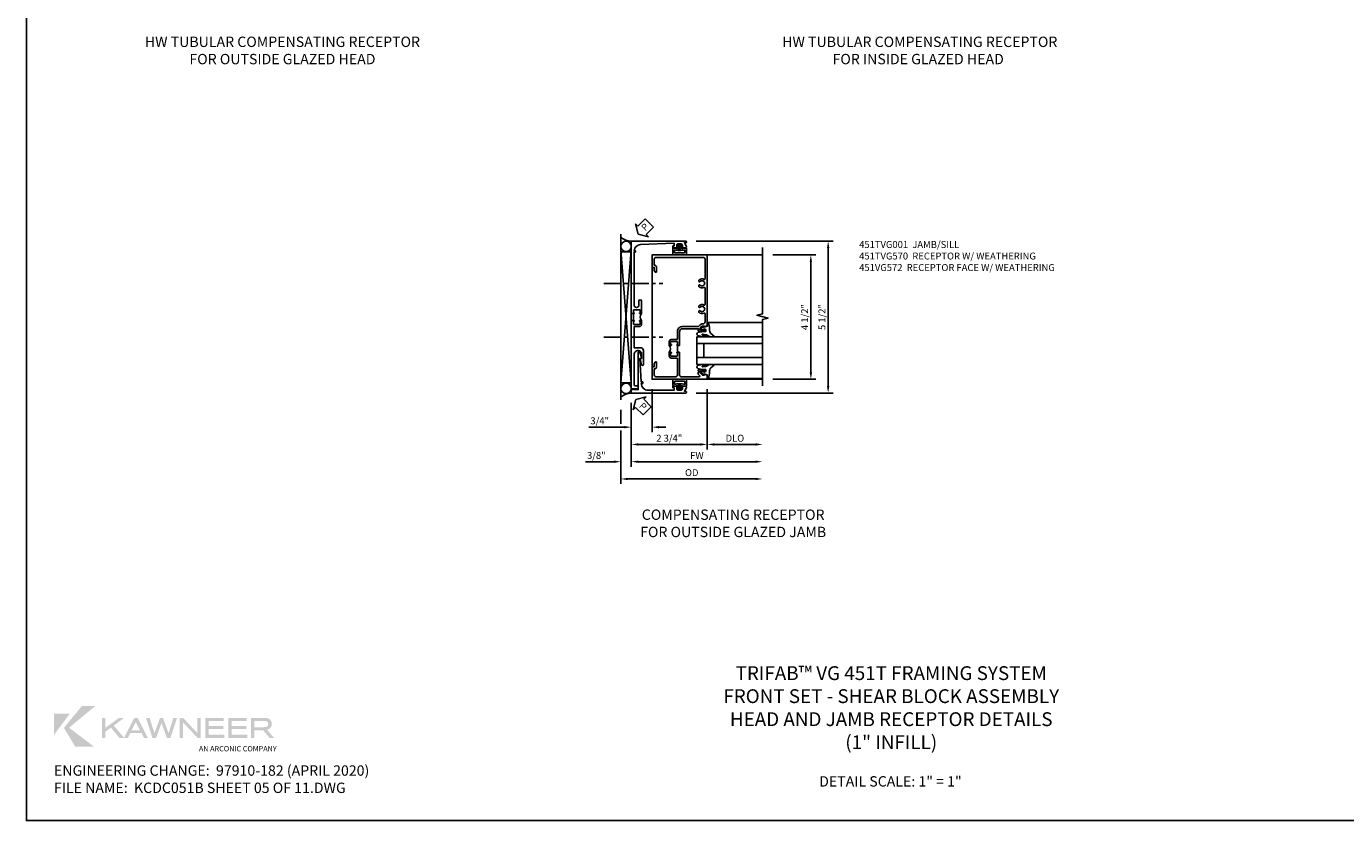
# Model space of a CAD drawing. Extents: x 0 to 95.5, y 0 to 59.2.
# Drawn here: x 0 to 47.7, y 0 to 28.7 of the extents above; entities that cross this region are included whole.
import ezdxf

# ---------------------------------------------------------------- set-up
doc = ezdxf.new("R2010")
doc.units = 0
doc.header["$LTSCALE"] = 0.5
doc.header["$MEASUREMENT"] = 0
doc.linetypes.add('CENTER', pattern=[2, 1.25, -0.25, 0.25, -0.25])
doc.layers.get('0').update_dxf_attribs({"color": 4, "linetype": 'CONTINUOUS'})
for name, color, linetype in [('CENTER', 1, 'CENTER'), ('DIME', 2, 'CONTINUOUS'), ('FORMAT', 7, 'CONTINUOUS'), ('Kawneer Logo-English', 7, 'CONTINUOUS'), ('TEXT', 3, 'CONTINUOUS')]:
    doc.layers.add(name, color=color, linetype=linetype)
doc.styles.get("Standard").update_dxf_attribs({"font": 'arial.ttf'})
doc.dimstyles.new('EXT_ON-OFF', dxfattribs={"dimscale": 2, "dimtxt": 0.125, "dimasz": 0.125, "dimexe": 0.09, "dimexo": 0.1875, "dimgap": 0.05, "dimtad": 3, "dimdec": 5, "dimzin": 3, "dimdsep": 46, "dimlunit": 5, "dimtxsty": 'STANDARD', "dimcen": 0, "dimse2": 1, "dimazin": 0, "dimtfac": 1, "dimtdec": 5, "dimtofl": 0, "dimtmove": 0, "dimatfit": 0, "dimfxl": 1, "dimfrac": 2, "dimtolj": 1, "dimtzin": 3, "dimarcsym": 0})
doc.dimstyles.new('EXT_ON-ON', dxfattribs={"dimscale": 2, "dimtxt": 0.125, "dimasz": 0.125, "dimexe": 0.09, "dimexo": 0.1875, "dimgap": 0.05, "dimtad": 3, "dimdec": 5, "dimzin": 3, "dimdsep": 46, "dimlunit": 5, "dimtxsty": 'STANDARD', "dimcen": 0, "dimazin": 0, "dimtfac": 1, "dimtdec": 5, "dimtofl": 0, "dimtmove": 0, "dimatfit": 0, "dimfxl": 1, "dimfrac": 2, "dimtolj": 1, "dimtzin": 3, "dimarcsym": 0})

# ---------------------------------------------------------------- blocks, each defined once
blk = doc.blocks.new('Kawneer Logo English')
at = {"layer": 'Kawneer Logo-English'}
for points in [[(0.2706, 0.0336), (0.2688, 0.035), (0.2633, 0.0391), (0.255, 0.0454), (0.2442, 0.0536), (0.2314, 0.0633), (0.2173, 0.0741), (0.202, 0.0857), (0.1863, 0.0976), (0.1706, 0.1096), (0.1553, 0.1211), (0.1411, 0.132), (0.1285, 0.1417), (0.1176, 0.15), (0.1094, 0.1563), (0.1041, 0.1604), (0.1023, 0.1619), (0.1044, 0.1637), (0.1101, 0.1683), (0.1189, 0.1757), (0.1304, 0.1851), (0.1439, 0.1963), (0.159, 0.2087), (0.1751, 0.2221), (0.1917, 0.2359), (0.2083, 0.2496), (0.2244, 0.2628), (0.2395, 0.2753), (0.253, 0.2864), (0.2644, 0.2959), (0.2731, 0.3031), (0.2788, 0.3078), (0.2808, 0.3095), (0.2799, 0.3095), (0.277, 0.3096), (0.2725, 0.3096), (0.2666, 0.3096), (0.2597, 0.3096), (0.252, 0.3096), (0.2438, 0.3096), (0.2352, 0.3096), (0.2267, 0.3096), (0.2184, 0.3095), (0.2106, 0.3095), (0.2037, 0.3095), (0.1979, 0.3095), (0.1933, 0.3095), (0.1904, 0.3095), (0.1894, 0.3095), (0.188, 0.3078), (0.1841, 0.303), (0.1781, 0.2958), (0.1702, 0.2862), (0.161, 0.2751), (0.1507, 0.2625), (0.1396, 0.2491), (0.1283, 0.2352), (0.1169, 0.2214), (0.1059, 0.208), (0.0955, 0.1955), (0.0863, 0.1843), (0.0785, 0.1748), (0.0724, 0.1675), (0.0686, 0.1627), (0.0672, 0.1612), (0.068, 0.1597), (0.0704, 0.1556), (0.0743, 0.1493), (0.0791, 0.1412), (0.0849, 0.1315), (0.0913, 0.1208), (0.0982, 0.1092), (0.1053, 0.0973), (0.1124, 0.0855), (0.1193, 0.0739), (0.1257, 0.0632), (0.1315, 0.0535), (0.1364, 0.0454), (0.1402, 0.0391), (0.1426, 0.035), (0.1435, 0.0336)], [(0.0002, 0.2564), (0, 0.1137), (0.0012, 0.1153), (0.0046, 0.1197), (0.0099, 0.1268), (0.0167, 0.136), (0.0248, 0.1468), (0.0339, 0.1588), (0.0435, 0.1717), (0.0535, 0.185), (0.0634, 0.1984), (0.073, 0.2112), (0.0821, 0.2234), (0.0902, 0.2342), (0.097, 0.2433), (0.1022, 0.2503), (0.1057, 0.2549), (0.1069, 0.2565)], [(0.8092, 0.2278), (0.7789, 0.1309), (0.7782, 0.1288), (0.7776, 0.127), (0.7771, 0.1253), (0.7767, 0.1238), (0.7764, 0.1249), (0.7761, 0.126), (0.7759, 0.1268), (0.7758, 0.1272), (0.7756, 0.128), (0.7751, 0.1292), (0.774, 0.1323), (0.7721, 0.1373), (0.7698, 0.1436), (0.7671, 0.1512), (0.764, 0.1596), (0.7606, 0.1686), (0.7573, 0.1779), (0.7539, 0.1872), (0.7506, 0.1962), (0.7475, 0.2046), (0.7448, 0.2122), (0.7424, 0.2185), (0.7406, 0.2235), (0.7395, 0.2266), (0.7391, 0.2278), (0.7191, 0.2278), (0.6843, 0.1336), (0.6832, 0.1306), (0.6824, 0.1282), (0.6817, 0.1261), (0.6812, 0.1241), (0.6809, 0.1251), (0.6805, 0.1262), (0.6802, 0.1273), (0.6799, 0.1287), (0.6795, 0.1298), (0.6785, 0.1329), (0.677, 0.1378), (0.675, 0.1442), (0.6726, 0.1516), (0.67, 0.16), (0.6672, 0.169), (0.6643, 0.1782), (0.6614, 0.1875), (0.6586, 0.1964), (0.656, 0.2047), (0.6536, 0.2123), (0.6516, 0.2186), (0.6501, 0.2235), (0.6491, 0.2266), (0.6488, 0.2278), (0.6238, 0.2278), (0.6676, 0.0927), (0.6923, 0.0927), (0.726, 0.1855), (0.727, 0.1883), (0.7278, 0.1906), (0.7285, 0.1928), (0.729, 0.1947), (0.7299, 0.1922), (0.7307, 0.1894), (0.7318, 0.1863), (0.7331, 0.1827), (0.7655, 0.0927), (0.7896, 0.0927), (0.8341, 0.2278), (0.8306, 0.2278)], [(0.9726, 0.2278), (0.9726, 0.1355), (0.973, 0.1265), (0.973, 0.1255), (0.9731, 0.1238), (0.9717, 0.1254), (0.9711, 0.1263), (0.9642, 0.1339), (0.8756, 0.2278), (0.853, 0.2278), (0.853, 0.0927), (0.8757, 0.0927), (0.8757, 0.1928), (0.8757, 0.1931), (0.8756, 0.194), (0.8755, 0.1953), (0.8754, 0.1968), (0.8756, 0.1965), (0.8757, 0.1963), (0.8765, 0.1955), (0.8782, 0.1936), (0.8798, 0.1918), (0.8805, 0.1909), (0.8816, 0.1898), (0.8845, 0.1867), (0.8892, 0.1819), (0.8952, 0.1756), (0.9021, 0.1681), (0.91, 0.1598), (0.9184, 0.151), (0.9272, 0.1418), (0.9358, 0.1326), (0.9442, 0.1237), (0.9521, 0.1154), (0.9591, 0.108), (0.965, 0.1017), (0.9696, 0.0969), (0.9726, 0.0938), (0.9736, 0.0927), (0.9952, 0.0927), (0.9952, 0.2278), (0.9927, 0.2278)], [(1.0494, 0.1526), (1.0512, 0.1526), (1.0549, 0.1526), (1.0602, 0.1526), (1.0668, 0.1526), (1.0744, 0.1526), (1.0827, 0.1526), (1.0915, 0.1526), (1.1006, 0.1526), (1.1095, 0.1526), (1.1182, 0.1526), (1.1262, 0.1526), (1.1334, 0.1526), (1.1396, 0.1526), (1.1442, 0.1526), (1.1472, 0.1526), (1.1482, 0.1526), (1.1482, 0.173), (1.1472, 0.173), (1.1442, 0.173), (1.1396, 0.173), (1.1335, 0.173), (1.1262, 0.173), (1.1182, 0.173), (1.1095, 0.173), (1.1006, 0.173), (1.0915, 0.173), (1.0827, 0.173), (1.0744, 0.173), (1.0668, 0.173), (1.0602, 0.173), (1.0549, 0.173), (1.0512, 0.173), (1.0494, 0.173), (1.0494, 0.1754), (1.0494, 0.1794), (1.0494, 0.1844), (1.0494, 0.1899), (1.0494, 0.1953), (1.0494, 0.2003), (1.0494, 0.2043), (1.0494, 0.2067), (1.0512, 0.2067), (1.055, 0.2067), (1.0605, 0.2067), (1.0672, 0.2067), (1.075, 0.2067), (1.0835, 0.2067), (1.0925, 0.2067), (1.1019, 0.2067), (1.1111, 0.2067), (1.12, 0.2067), (1.1283, 0.2067), (1.1356, 0.2067), (1.1419, 0.2067), (1.1466, 0.2067), (1.1497, 0.2067), (1.1508, 0.2067), (1.1508, 0.2278), (1.1483, 0.2278), (1.0259, 0.2278), (1.0259, 0.0927), (1.1556, 0.0927), (1.1556, 0.1137), (1.1545, 0.1137), (1.1512, 0.1137), (1.1462, 0.1137), (1.1397, 0.1137), (1.1319, 0.1137), (1.1232, 0.1137), (1.1139, 0.1137), (1.1043, 0.1137), (1.0945, 0.1137), (1.0851, 0.1137), (1.0761, 0.1137), (1.0679, 0.1137), (1.0609, 0.1137), (1.0552, 0.1137), (1.0513, 0.1137), (1.0494, 0.1137), (1.0494, 0.1164), (1.0494, 0.1209), (1.0494, 0.1267), (1.0494, 0.1331), (1.0494, 0.1395), (1.0494, 0.1453), (1.0494, 0.1499)], [(1.2056, 0.1526), (1.2075, 0.1526), (1.2112, 0.1526), (1.2165, 0.1526), (1.223, 0.1526), (1.2306, 0.1526), (1.239, 0.1526), (1.2478, 0.1526), (1.2568, 0.1526), (1.2658, 0.1526), (1.2744, 0.1526), (1.2826, 0.1526), (1.2897, 0.1526), (1.2958, 0.1526), (1.3005, 0.1526), (1.3035, 0.1526), (1.3045, 0.1526), (1.3045, 0.173), (1.3035, 0.173), (1.3005, 0.173), (1.2958, 0.173), (1.2897, 0.173), (1.2826, 0.173), (1.2744, 0.173), (1.2658, 0.173), (1.2568, 0.173), (1.2478, 0.173), (1.239, 0.173), (1.2306, 0.173), (1.223, 0.173), (1.2165, 0.173), (1.2112, 0.173), (1.2075, 0.173), (1.2056, 0.173), (1.2056, 0.1754), (1.2056, 0.1794), (1.2056, 0.1844), (1.2056, 0.1899), (1.2056, 0.1953), (1.2056, 0.2003), (1.2056, 0.2043), (1.2056, 0.2067), (1.2075, 0.2067), (1.2113, 0.2067), (1.2167, 0.2067), (1.2234, 0.2067), (1.2313, 0.2067), (1.2397, 0.2067), (1.2489, 0.2067), (1.2581, 0.2067), (1.2674, 0.2067), (1.2762, 0.2067), (1.2845, 0.2067), (1.2919, 0.2067), (1.2981, 0.2067), (1.3029, 0.2067), (1.306, 0.2067), (1.3071, 0.2067), (1.3071, 0.2278), (1.3046, 0.2278), (1.1822, 0.2278), (1.1822, 0.0927), (1.3119, 0.0927), (1.3119, 0.1137), (1.3107, 0.1137), (1.3075, 0.1137), (1.3024, 0.1137), (1.2959, 0.1137), (1.2882, 0.1137), (1.2795, 0.1137), (1.2702, 0.1137), (1.2605, 0.1137), (1.2508, 0.1137), (1.2413, 0.1137), (1.2324, 0.1137), (1.2242, 0.1137), (1.2172, 0.1137), (1.2115, 0.1137), (1.2076, 0.1137), (1.2056, 0.1137), (1.2056, 0.1164), (1.2056, 0.1209), (1.2056, 0.1267), (1.2056, 0.1331), (1.2056, 0.1395), (1.2056, 0.1453), (1.2056, 0.1499)]]:
    blk.add_hatch(color=256, dxfattribs=at).paths.add_polyline_path(points)
h = blk.add_hatch(color=256, dxfattribs=at)
h.paths.add_polyline_path([(0.527, 0.1446), (0.529, 0.1487), (0.5323, 0.1552), (0.5365, 0.1634), (0.541, 0.1723), (0.5453, 0.1808), (0.5491, 0.1882), (0.5516, 0.1932), (0.5526, 0.1952), (0.5528, 0.1958), (0.5534, 0.1971), (0.5542, 0.199), (0.555, 0.2013), (0.5555, 0.2001), (0.5561, 0.1989), (0.5567, 0.1975), (0.5575, 0.1959), (0.5583, 0.1943), (0.5606, 0.1896), (0.564, 0.1829), (0.568, 0.1749), (0.5724, 0.1662), (0.5766, 0.1578), (0.5803, 0.1503), (0.5831, 0.1446), (0.5791, 0.1446), (0.5725, 0.1446), (0.5642, 0.1446), (0.555, 0.1446), (0.5459, 0.1446), (0.5376, 0.1446), (0.5311, 0.1446)], flags=16)
h.paths.add_polyline_path([(0.5657, 0.2278), (0.5444, 0.2278), (0.4748, 0.0934), (0.473, 0.0956), (0.47, 0.0991), (0.4661, 0.1037), (0.4616, 0.1091), (0.4563, 0.1153), (0.4507, 0.122), (0.4448, 0.1291), (0.4387, 0.1362), (0.4327, 0.1433), (0.4269, 0.1502), (0.4215, 0.1567), (0.4165, 0.1626), (0.4123, 0.1675), (0.4089, 0.1715), (0.4065, 0.1744), (0.4053, 0.1758), (0.4067, 0.1769), (0.4094, 0.1789), (0.4132, 0.1817), (0.4179, 0.1852), (0.4232, 0.1891), (0.4291, 0.1935), (0.4353, 0.1982), (0.4416, 0.2029), (0.4479, 0.2076), (0.454, 0.2121), (0.4596, 0.2163), (0.4646, 0.22), (0.4689, 0.2232), (0.4721, 0.2256), (0.4743, 0.2272), (0.475, 0.2278), (0.4674, 0.2278), (0.4396, 0.2278), (0.4386, 0.227), (0.4359, 0.2251), (0.4318, 0.2221), (0.4264, 0.2181), (0.4201, 0.2133), (0.4129, 0.208), (0.4051, 0.2023), (0.397, 0.1963), (0.3889, 0.1904), (0.3809, 0.1845), (0.3733, 0.1788), (0.3663, 0.1737), (0.3602, 0.1691), (0.355, 0.1654), (0.3513, 0.1626), (0.3491, 0.161), (0.3491, 0.1631), (0.3491, 0.1663), (0.3491, 0.1703), (0.3491, 0.175), (0.3491, 0.1802), (0.3491, 0.1858), (0.3491, 0.1917), (0.3491, 0.1975), (0.3491, 0.2033), (0.3491, 0.2088), (0.3491, 0.214), (0.3491, 0.2185), (0.3491, 0.2223), (0.3491, 0.2252), (0.3491, 0.2271), (0.3491, 0.2278), (0.3258, 0.2278), (0.3258, 0.0927), (0.3487, 0.0927), (0.3487, 0.0944), (0.3487, 0.0988), (0.3487, 0.1052), (0.3487, 0.1126), (0.3487, 0.12), (0.3487, 0.1267), (0.3487, 0.1318), (0.3487, 0.1343), (0.3507, 0.1357), (0.3549, 0.1388), (0.3605, 0.1429), (0.3669, 0.1476), (0.3733, 0.1523), (0.3792, 0.1566), (0.3837, 0.1599), (0.3862, 0.1618), (0.3873, 0.1604), (0.3895, 0.1578), (0.3925, 0.1542), (0.3965, 0.1495), (0.4009, 0.1443), (0.4058, 0.1384), (0.4109, 0.1322), (0.4162, 0.126), (0.4216, 0.1196), (0.4266, 0.1137), (0.4313, 0.108), (0.4355, 0.1029), (0.4391, 0.0987), (0.4418, 0.0955), (0.4436, 0.0934), (0.4442, 0.0927), (0.4743, 0.0927), (0.4754, 0.0927), (0.5008, 0.0927), (0.5015, 0.094), (0.5032, 0.0973), (0.5055, 0.1021), (0.5083, 0.1077), (0.5111, 0.1135), (0.5137, 0.1186), (0.5157, 0.1226), (0.5167, 0.1248), (0.518, 0.1248), (0.5207, 0.1248), (0.5246, 0.1248), (0.5296, 0.1248), (0.5353, 0.1248), (0.5415, 0.1248), (0.5482, 0.1248), (0.5551, 0.1248), (0.562, 0.1248), (0.5688, 0.1248), (0.575, 0.1248), (0.5807, 0.1248), (0.5856, 0.1248), (0.5896, 0.1248), (0.5923, 0.1248), (0.5936, 0.1248), (0.5946, 0.1226), (0.5966, 0.1186), (0.5992, 0.1135), (0.602, 0.1077), (0.6048, 0.1021), (0.6071, 0.0973), (0.6088, 0.094), (0.6094, 0.0927), (0.6364, 0.0927), (0.5672, 0.2278)])
h = blk.add_hatch(color=256, dxfattribs=at)
h.paths.add_polyline_path([(1.3584, 0.1651), (1.3584, 0.168), (1.3584, 0.1729), (1.3584, 0.1792), (1.3584, 0.1862), (1.3584, 0.1931), (1.3584, 0.1995), (1.3584, 0.2044), (1.3584, 0.2072), (1.3599, 0.2072), (1.3627, 0.2072), (1.3664, 0.2072), (1.3711, 0.2072), (1.3764, 0.2072), (1.3823, 0.2072), (1.3883, 0.2072), (1.3946, 0.2072), (1.4008, 0.2072), (1.4067, 0.2072), (1.4123, 0.2072), (1.4173, 0.2072), (1.4214, 0.2072), (1.4245, 0.2072), (1.4266, 0.2072), (1.4273, 0.2072), (1.431, 0.2071), (1.4343, 0.2069), (1.4359, 0.2067), (1.4374, 0.2064), (1.4389, 0.2061), (1.4404, 0.2056), (1.4417, 0.2051), (1.443, 0.2045), (1.4442, 0.2037), (1.4454, 0.2029), (1.4466, 0.2018), (1.4476, 0.2007), (1.4486, 0.1993), (1.4495, 0.1978), (1.4504, 0.1961), (1.4511, 0.1945), (1.4516, 0.193), (1.452, 0.1914), (1.4522, 0.19), (1.4524, 0.1887), (1.4524, 0.1875), (1.4525, 0.1863), (1.4524, 0.1845), (1.4522, 0.1828), (1.4519, 0.181), (1.4514, 0.1794), (1.4508, 0.1779), (1.4501, 0.1765), (1.4493, 0.1751), (1.4483, 0.1737), (1.447, 0.1723), (1.4457, 0.1711), (1.4443, 0.17), (1.4428, 0.169), (1.4412, 0.1682), (1.4396, 0.1675), (1.4379, 0.1669), (1.4361, 0.1665), (1.4342, 0.166), (1.4324, 0.1657), (1.4304, 0.1655), (1.4285, 0.1654), (1.4244, 0.1652), (1.4202, 0.1651), (1.4177, 0.1651), (1.4111, 0.1651), (1.4018, 0.1651), (1.391, 0.1651), (1.38, 0.1651), (1.37, 0.1651), (1.3623, 0.1651)], flags=16)
h.paths.add_polyline_path([(1.4438, 0.1486), (1.4469, 0.1492), (1.4495, 0.1499), (1.4519, 0.1506), (1.454, 0.1515), (1.4559, 0.1522), (1.4576, 0.153), (1.4591, 0.154), (1.4606, 0.1549), (1.4621, 0.1558), (1.4634, 0.1569), (1.4647, 0.158), (1.4659, 0.1591), (1.467, 0.1602), (1.468, 0.1613), (1.4689, 0.1626), (1.4699, 0.1637), (1.4706, 0.1649), (1.4715, 0.1662), (1.4721, 0.1674), (1.4728, 0.1686), (1.4733, 0.1699), (1.4738, 0.1711), (1.4743, 0.1724), (1.4747, 0.1737), (1.4754, 0.1761), (1.4758, 0.1785), (1.4762, 0.1808), (1.4765, 0.1831), (1.4766, 0.1851), (1.4767, 0.1871), (1.4766, 0.1889), (1.4765, 0.1906), (1.4764, 0.1924), (1.4761, 0.1941), (1.4758, 0.1958), (1.4756, 0.1974), (1.4751, 0.199), (1.4746, 0.2006), (1.4742, 0.2021), (1.4735, 0.2036), (1.473, 0.2051), (1.4722, 0.2065), (1.4715, 0.2079), (1.4706, 0.2092), (1.4698, 0.2105), (1.4689, 0.2118), (1.4679, 0.213), (1.4669, 0.2141), (1.4658, 0.2154), (1.4647, 0.2164), (1.4635, 0.2174), (1.4622, 0.2184), (1.461, 0.2194), (1.4596, 0.2203), (1.4583, 0.2211), (1.4568, 0.222), (1.4554, 0.2227), (1.4538, 0.2234), (1.4523, 0.224), (1.4507, 0.2246), (1.4491, 0.2251), (1.4473, 0.2256), (1.4452, 0.2262), (1.4433, 0.2265), (1.4411, 0.2269), (1.4389, 0.2272), (1.4364, 0.2274), (1.4335, 0.2276), (1.43, 0.2277), (1.4261, 0.2278), (1.426, 0.2278), (1.3349, 0.2278), (1.3349, 0.0927), (1.3586, 0.0927), (1.3586, 0.0947), (1.3586, 0.1001), (1.3586, 0.108), (1.3586, 0.117), (1.3586, 0.1263), (1.3586, 0.1348), (1.3586, 0.1413), (1.3586, 0.1448), (1.3623, 0.1448), (1.3694, 0.1448), (1.3787, 0.1448), (1.389, 0.1448), (1.3993, 0.1448), (1.4082, 0.1448), (1.4147, 0.1448), (1.4177, 0.1448), (1.4201, 0.142), (1.4252, 0.136), (1.4323, 0.1276), (1.4403, 0.1181), (1.4482, 0.1087), (1.455, 0.1006), (1.4599, 0.0948), (1.4618, 0.0927), (1.4925, 0.0927), (1.4907, 0.0948), (1.4856, 0.1005), (1.4785, 0.1088), (1.4701, 0.1183), (1.4615, 0.1282), (1.4536, 0.1373), (1.4474, 0.1445)])
at = {"layer": 'Kawneer Logo-English', "insert": (1.5101, 0.0373), "char_height": 0.036, "attachment_point": 3}
blk.add_mtext_dynamic_manual_height_columns('{\\fArial TUR|b0|i0|c0|p34;\\T1.05;AN ARCONIC COMPANY}', width=0.61259, gutter_width=1, heights=[0], dxfattribs=at)
blk = doc.blocks.new('*D1782')
at = {"layer": 'DIME', "color": 0, "lineweight": -2, "transparency": 16777216}
for p, q in [((0.593, 4.463), (5.555, 4.463)), ((5.375, -0.787), (5.375, 4.213)), ((0.593, -1.037), (5.555, -1.037))]:
    blk.add_line(p, q, dxfattribs=at)
at = {"layer": 'DIME', "color": 0, "transparency": 16777216}
for points in [[(5.333, 4.213), (5.417, 4.213), (5.375, 4.463)], [(5.333, -0.787), (5.417, -0.787), (5.375, -1.037)]]:
    blk.add_solid(points, dxfattribs=at)
at = {"layer": 'DIME', "color": 0, "transparency": 16777216, "insert": (5.15, 1.713), "char_height": 0.25, "attachment_point": 5, "rotation": 90}
blk.add_mtext('\\A1;5 1/2"', dxfattribs=at)
blk = doc.blocks.new('*D1776')
at = {"layer": 'DIME', "color": 0, "lineweight": -2, "transparency": 16777216}
for p, q in [((1, -0.898), (1, -3.078)), ((1.25, -2.898), (2.75, -2.898))]:
    blk.add_line(p, q, dxfattribs=at)
at = {"layer": 'DIME', "color": 0, "transparency": 16777216}
for points in [[(1.25, -2.856), (1.25, -2.94), (1, -2.898)], [(2.75, -2.856), (2.75, -2.94), (3, -2.898)]]:
    blk.add_solid(points, dxfattribs=at)
at = {"layer": 'DIME', "color": 0, "transparency": 16777216, "insert": (2, -2.673), "char_height": 0.25, "attachment_point": 5}
blk.add_mtext('\\A1;DLO', dxfattribs=at)
blk = doc.blocks.new('*D1777')
at = {"layer": 'DIME', "color": 0, "lineweight": -2, "transparency": 16777216}
for p, q in [((-1.75, -1.398), (-1.75, -3.703)), ((-1.5, -3.523), (2.75, -3.523))]:
    blk.add_line(p, q, dxfattribs=at)
at = {"layer": 'DIME', "color": 0, "transparency": 16777216}
for points in [[(-1.5, -3.481), (-1.5, -3.565), (-1.75, -3.523)], [(2.75, -3.481), (2.75, -3.565), (3, -3.523)]]:
    blk.add_solid(points, dxfattribs=at)
at = {"layer": 'DIME', "color": 0, "transparency": 16777216, "insert": (0.625, -3.298), "char_height": 0.25, "attachment_point": 5}
blk.add_mtext('\\A1;{FW}', dxfattribs=at)
blk = doc.blocks.new('*D1778')
at = {"layer": 'DIME', "color": 0, "lineweight": -2, "transparency": 16777216}
for p, q in [((-2.125, -1.648), (-2.125, -2.148)), ((-2.125, -2.398), (-2.125, -4.328)), ((-1.875, -4.148), (2.75, -4.148))]:
    blk.add_line(p, q, dxfattribs=at)
at = {"layer": 'DIME', "color": 0, "transparency": 16777216}
for points in [[(-1.875, -4.106), (-1.875, -4.19), (-2.125, -4.148)], [(2.75, -4.106), (2.75, -4.19), (3, -4.148)]]:
    blk.add_solid(points, dxfattribs=at)
at = {"layer": 'DIME', "color": 0, "transparency": 16777216, "insert": (0.438, -3.919), "char_height": 0.25, "attachment_point": 5}
blk.add_mtext('\\A1;OD', dxfattribs=at)
blk = doc.blocks.new('*D1779')
at = {"layer": 'DIME', "color": 0, "lineweight": -2, "transparency": 16777216}
for p, q in [((-1.75, -1.398), (-1.75, -3.703)), ((-2.125, -1.648), (-2.125, -2.148)), ((-2.125, -2.398), (-2.125, -3.703)), ((-2.375, -3.523), (-3.403, -3.523)), ((-1.5, -3.523), (-1.25, -3.523))]:
    blk.add_line(p, q, dxfattribs=at)
at = {"layer": 'DIME', "color": 0, "transparency": 16777216}
for points in [[(-2.375, -3.481), (-2.375, -3.565), (-2.125, -3.523)], [(-1.5, -3.481), (-1.5, -3.565), (-1.75, -3.523)]]:
    blk.add_solid(points, dxfattribs=at)
at = {"layer": 'DIME', "color": 0, "transparency": 16777216, "insert": (-3.014, -3.294), "char_height": 0.25, "attachment_point": 5}
blk.add_mtext('\\A1;3/8"', dxfattribs=at)
blk = doc.blocks.new('*D1780')
at = {"layer": 'DIME', "color": 0, "lineweight": -2, "transparency": 16777216}
for p, q in [((-1, -0.898), (-1, -2.453)), ((-1.75, -1.398), (-1.75, -2.453)), ((-2, -2.273), (-3.281, -2.273)), ((-0.75, -2.273), (-0.5, -2.273))]:
    blk.add_line(p, q, dxfattribs=at)
at = {"layer": 'DIME', "color": 0, "transparency": 16777216}
for points in [[(-2, -2.231), (-2, -2.315), (-1.75, -2.273)], [(-0.75, -2.231), (-0.75, -2.315), (-1, -2.273)]]:
    blk.add_solid(points, dxfattribs=at)
at = {"layer": 'DIME', "color": 0, "transparency": 16777216, "insert": (-2.892, -2.044), "char_height": 0.25, "attachment_point": 5}
blk.add_mtext('\\A1;3/4"', dxfattribs=at)
blk = doc.blocks.new('*D1781')
at = {"layer": 'DIME', "color": 0, "lineweight": -2, "transparency": 16777216}
for p, q in [((1, -0.898), (1, -3.078)), ((-1.75, -1.398), (-1.75, -3.078)), ((-1.5, -2.898), (0.75, -2.898))]:
    blk.add_line(p, q, dxfattribs=at)
at = {"layer": 'DIME', "color": 0, "transparency": 16777216}
for points in [[(-1.5, -2.856), (-1.5, -2.94), (-1.75, -2.898)], [(0.75, -2.856), (0.75, -2.94), (1, -2.898)]]:
    blk.add_solid(points, dxfattribs=at)
at = {"layer": 'DIME', "color": 0, "transparency": 16777216, "insert": (-0.375, -2.673), "char_height": 0.25, "attachment_point": 5}
blk.add_mtext('\\A1;2 3/4"', dxfattribs=at)
blk = doc.blocks.new('PSEAL2')
at = {"layer": 'TEXT', "color": 7}
for p, q in [((0.196, 0.338), (0, 0)), ((0.196, -0.338), (0, 0)), ((0.196, 0.21), (0.196, 0.338)), ((0.575, 0.21), (0.196, 0.21)), ((0.575, 0.21), (0.575, -0.21)), ((0.196, -0.21), (0.196, -0.338)), ((0.575, -0.21), (0.196, -0.21))]:
    blk.add_line(p, q, dxfattribs=at)
at = {"layer": 'TEXT', "color": 3}
blk.add_text('P', height=0.25, dxfattribs=at).set_placement((0.247, -0.116))
blk = doc.blocks.new('*D1783')
at = {"layer": 'DIME', "color": 0, "lineweight": -2, "transparency": 16777216}
for p, q in [((3.375, 3.962), (4.93, 3.962)), ((4.75, -0.288), (4.75, 3.712)), ((3.375, -0.538), (4.93, -0.538))]:
    blk.add_line(p, q, dxfattribs=at)
at = {"layer": 'DIME', "color": 0, "transparency": 16777216}
for points in [[(4.708, 3.712), (4.792, 3.712), (4.75, 3.962)], [(4.708, -0.288), (4.792, -0.288), (4.75, -0.538)]]:
    blk.add_solid(points, dxfattribs=at)
at = {"layer": 'DIME', "color": 0, "transparency": 16777216, "insert": (4.525, 1.712), "char_height": 0.25, "attachment_point": 5, "rotation": 90}
blk.add_mtext('\\A1;4 1/2"', dxfattribs=at)
blk = doc.blocks.new('B451TVG001')
blk.add_line((-0.08, 0.688), (-0.08, 0.438))
for points in [[(0.692, 2.07), (0.721, 2.053, 0.386545), (0.735, 2.056, -3.127286), (0.735, 1.945, 0.386545), (0.721, 1.948), (0.692, 1.931), (0.692, 1.887, 0.339754), (0.89, 1.855, -0.568098), (0.92, 1.838), (0.92, 1.536, -0.414214), (0.85, 1.466), (0.82, 1.466, 0.19902), (0.746, 1.435), (0.684, 1.374, -0.19902), (0.67, 1.368), (0.09, 1.368, 0.414214), (-0.08, 1.198), (-0.08, 0.919, -0.414214), (-0.1, 0.899), (-0.305, 0.899, 0.414214), (-0.375, 0.829), (-0.375, 0.688), (-0.31, 0.688, 1), (-0.31, 0.719), (-0.31, 0.719, -0.414214), (-0.325, 0.734), (-0.325, 0.809, -0.414214), (-0.305, 0.829), (-0.1, 0.829, -0.414214), (-0.08, 0.809), (-0.08, 0.733, -0.324205), (-0.09, 0.718, 0.852963), (-0.086, 0.688), (-0.01, 0.688), (0, 0.698), (0, 1.188, -0.414214), (0.1, 1.288), (0.666, 1.288, -0.414214), (0.692, 1.263), (0.692, 1.226), (0.669, 1.226, 0.414214), (0.708, 1.188), (0.91, 1.188, 0.414214), (0.93, 1.208), (0.93, 1.237, 0.414214), (0.91, 1.257), (0.898, 1.257), (0.898, 1.228), (0.86, 1.228), (0.757, 1.25, -0.354119), (0.742, 1.27), (0.742, 1.312), (0.808, 1.379, -0.198912), (0.826, 1.386), (0.898, 1.386), (0.898, 1.357), (1, 1.393), (1, 3.962), (-1, 3.962), (-1, 3.508), (-0.92, 3.508), (-0.92, 3.4, 0.414214), (-0.858, 3.338), (-0.84, 3.338), (-0.84, 3.526, 0.414214), (-0.902, 3.588), (-0.92, 3.588), (-0.92, 3.812, -0.414214), (-0.86, 3.872), (0.86, 3.872, -0.414214), (0.92, 3.812), (0.92, 3.094, -0.568098), (0.89, 3.077, 0.339754), (0.692, 3.045), (0.692, 3.001), (0.721, 2.984, 0.386545), (0.735, 2.987, -3.127286), (0.735, 2.876, 0.386545), (0.721, 2.879), (0.692, 2.862), (0.692, 2.818, 0.339754), (0.89, 2.786, -0.568098), (0.92, 2.769), (0.92, 2.163, -0.568098), (0.89, 2.146, 0.339754), (0.692, 2.114)], [(-0.1, 0.227, -0.414214), (-0.08, 0.207), (-0.08, -0.388, -0.414214), (-0.14, -0.448), (-0.86, -0.448, -0.414214), (-0.92, -0.388), (-0.92, -0.164), (-0.902, -0.164, 0.414214), (-0.84, -0.102), (-0.84, 0.086), (-0.858, 0.086, 0.414214), (-0.92, 0.024), (-0.92, -0.084), (-1, -0.084), (-1, -0.538), (1, -0.538), (1, -0.393), (0.898, -0.357), (0.898, -0.386), (0.824, -0.386, -0.19902), (0.81, -0.38), (0.742, -0.312), (0.742, -0.27, -0.352218), (0.757, -0.25), (0.86, -0.228), (0.898, -0.228), (0.898, -0.257), (0.91, -0.257, 0.414214), (0.93, -0.237), (0.93, -0.208, 0.414214), (0.91, -0.188), (0.708, -0.188, 0.414214), (0.669, -0.226), (0.692, -0.226), (0.692, -0.288), (0.669, -0.288), (0.669, -0.345, 0.198902), (0.675, -0.359), (0.73, -0.414, -0.668164), (0.716, -0.448), (0.06, -0.448, -0.414214), (0, -0.388), (0, 0.428), (-0.01, 0.438), (-0.086, 0.438, 0.852963), (-0.09, 0.408, -0.324205), (-0.08, 0.394), (-0.08, 0.317, -0.414214), (-0.1, 0.297), (-0.305, 0.297, -0.414214), (-0.325, 0.317), (-0.325, 0.392, -0.414214), (-0.31, 0.407), (-0.31, 0.407, 1), (-0.31, 0.438), (-0.375, 0.438), (-0.375, 0.297, 0.414214), (-0.305, 0.227)]]:
    blk.add_lwpolyline(points, format="xyb", close=True)
blk.add_arc((-0.506, 0.563), 0.181, 316.3972, 43.6028)
blk = doc.blocks.new('B065401-M')
at = {"linetype": 'Continuous'}
for p, q in [((0.026, 0.025), (0.087, 0.092)), ((0.026, 0.025), (0.026, -0.025)), ((0.026, 0.025), (0.151, 0.025)), ((0.054, 0.025), (0.11, 0.082)), ((0.151, 0.025), (0.176, 0.05)), ((0.026, -0.025), (0.087, -0.092)), ((0.026, -0.025), (0.151, -0.025)), ((0.054, -0.025), (0.109, -0.082))]:
    blk.add_line(p, q, dxfattribs=at)
for p, q in [((0.026, 0.025), (0.026, -0.025)), ((0.026, 0.025), (0.151, 0.025)), ((0.151, 0.025), (0.176, 0.05)), ((0.176, 0.05), (0.176, -0.05)), ((0.026, -0.025), (0.151, -0.025)), ((0.151, -0.025), (0.176, -0.05))]:
    blk.add_line(p, q)
blk.add_lwpolyline([(0.176, -0.05), (0.151, -0.175), (0.151, -0.225, 0.414214), (0.176, -0.25), (0.381, -0.25, 0.414214), (0.401, -0.23), (0.401, 0.23, 0.414214), (0.381, 0.25), (0.176, 0.25, 0.414214), (0.151, 0.225), (0.151, 0.175), (0.176, 0.05)], format="xyb", close=True)
blk.add_lwpolyline([(0.213, -0.188), (0.306, -0.188, 0.414214), (0.326, -0.168), (0.326, 0.168, 0.414214), (0.306, 0.188), (0.213, 0.188)], format="xyb", dxfattribs=at)
blk.add_lwpolyline([(0.151, -0.025), (0.176, -0.05)], dxfattribs=at)
for centre, radius, start, end in [((0.098, 0.087), 0.0125, 334, 154), ((-0.483, 0), 0.721, 0.0073, 15.1271), ((0.098, -0.087), 0.0125, 206, 26), ((-0.483, 0), 0.721, 344.8728, 359.9928)]:
    blk.add_arc(centre, radius, start, end, dxfattribs=at)
blk = doc.blocks.new('B451TVG170')
blk.add_line((-1.607, 0.374), (-1.607, 0.624))
for points in [[(-0.157, 3, -0.414214), (-0.187, 3.03), (-0.187, 3.063, -0.440011), (-0.176, 3.073), (-0.137, 3.07), (-0.137, 3.18), (-1.348, 3.127, 0.375408), (-1.586, 2.9), (-1.537, 2.9), (-1.537, 2.85), (-1.587, 2.85), (-1.587, 0.933, 1), (-1.412, 0.933), (-1.412, 1.07, -1), (-1.312, 1.07), (-1.312, 0.624), (-1.377, 0.624, -1), (-1.377, 0.655), (-1.377, 0.655, 0.414214), (-1.362, 0.67), (-1.362, 0.745, 0.414214), (-1.382, 0.765), (-1.587, 0.765, 0.414214), (-1.607, 0.745), (-1.607, 0.67, 0.414214), (-1.592, 0.655), (-1.591, 0.655, -1), (-1.591, 0.624), (-1.677, 0.624), (-1.687, 0.634), (-1.687, 3.25), (0.281, 3.25, -1.018123), (0.281, 3.188), (0.235, 3.188), (0.305, 3.077, -0.590837), (0.263, 3), (0.15, 3, -0.414214), (0.125, 3.025), (0.125, 3.04), (0.163, 3.04), (0.163, 3.1, 0.414214), (0.113, 3.15), (0.013, 3.15, 0.414214), (-0.037, 3.1), (-0.037, 3.04), (0.001, 3.04), (0.001, 3.025, -0.414214), (-0.024, 3)], [(-1.377, 0.343), (-1.377, 0.343, -1), (-1.377, 0.374), (-1.312, 0.374), (-1.312, 0.233, -0.414214), (-1.392, 0.153), (-1.587, 0.153), (-1.587, -0.61), (-1.35, -0.61, -0.414214), (-1.25, -0.71), (-1.25, -1.22, -0.87708), (-1.313, -1.228), (-1.374, -1), (-1.312, -1), (-1.312, -0.835, 0.414214), (-1.437, -0.71, 0.414214), (-1.587, -0.86), (-1.587, -1.932, 0.414214), (-1.525, -1.994), (-1.437, -1.994), (-1.437, -2.074, -0.414214), (-1.457, -2.094), (-1.687, -2.094), (-1.687, 0.364), (-1.677, 0.374), (-1.591, 0.374, -1), (-1.591, 0.343), (-1.592, 0.343, 0.414214), (-1.607, 0.328), (-1.607, 0.253, 0.414214), (-1.587, 0.233), (-1.382, 0.233, 0.414214), (-1.362, 0.253), (-1.362, 0.328, 0.414214)]]:
    blk.add_lwpolyline(points, format="xyb", close=True)
blk.add_arc((-1.181, 0.499), 0.181, 136.3972, 223.6028)
blk = doc.blocks.new('B451TVG570')
blk.add_blockref('B451TVG170', (-0.063, 0))
at = {"rotation": 270}
blk.add_blockref('B065401-M', (0, 3.15), dxfattribs=at)
blk = doc.blocks.new('B451VG172')
blk.add_lwpolyline([(-1.074, -2.15), (-0.137, -2.15), (-0.137, -2.05), (-0.187, -2.05), (-0.187, -2), (-0.025, -2, -0.414214), (0, -2.025), (0, -2.04), (-0.038, -2.04), (-0.038, -2.1, 0.414214), (0.012, -2.15), (0.112, -2.15, 0.414214), (0.162, -2.1), (0.162, -2.04), (0.124, -2.04), (0.124, -2.025, -0.414214), (0.149, -2), (0.263, -2, -0.590837), (0.305, -2.077), (0.235, -2.188), (0.281, -2.188, -1.018123), (0.281, -2.25), (-1.687, -2.25), (-1.687, -2.15, -0.414214), (-1.662, -2.125), (-1.436, -2.125), (-1.436, -0.78, -0.87708), (-1.373, -0.772), (-1.311, -0.998), (-1.374, -0.998), (-1.329, -1.85), (-1.274, -1.85), (-1.274, -1.9), (-1.324, -1.9, 0.414214)], format="xyb", close=True)
blk = doc.blocks.new('B451VG572')
blk.add_blockref('B451VG172', (-0.063, 0))
at = {"rotation": 90}
blk.add_blockref('B065401-M', (-0.001, -2.15), dxfattribs=at)
blk = doc.blocks.new('B027074-M')
blk.add_lwpolyline([(0.062, 0.144), (0.035, 0.149), (0.069, 0.257), (0.13, 0.261), (0.205, 0.259), (0.195, 0.29, 0.12571), (-0.037, 0.341, -0.226084), (-0.19, 0.391), (-0.286, 0.502, 0.644976), (-0.312, 0.49), (-0.31, 0.361, 0.151869), (-0.294, 0.316), (-0.255, 0.257, -0.029345), (-0.238, 0.205), (-0.221, 0.083, -0.653812), (-0.241, 0.076), (-0.285, 0.241, 0.888636), (-0.31, 0.239), (-0.31, 0.105, 0.064205), (-0.268, -0.084, 0.689636), (-0.165, -0.084, 0.070356), (-0.124, 0.105), (-0.124, 0.201), (-0.051, 0.201), (-0.029, 0.147), (-0.068, 0.142), (-0.034, 0.106), (-0.065, 0.084), (-0.004, 0.03), (0.052, 0.096), (0.027, 0.106)], format="xyb", close=True)
blk = doc.blocks.new('S451GT1000')
for p, q in [((-1, -0.625), (-1, -3)), ((0, -0.625), (-1, -0.625)), ((-0.75, -0.625), (-0.75, -3)), ((-0.25, -0.875), (-0.75, -0.875)), ((-0.25, -0.625), (-0.25, -3)), ((0, -0.625), (0, -3)), ((-1.518, -1), (-1.518, -3)), ((0.517, -1), (0.517, -3))]:
    blk.add_line(p, q)
at = {"rotation": 180}
blk.add_blockref('B027074-M', (-1.312, -0.742), dxfattribs=at)
at = {"xscale": -1, "rotation": 180}
blk.add_blockref('B027074-M', (0.312, -0.742), dxfattribs=at)
blk = doc.blocks.new('S451TFJ03KCADS')
for p, q in [((-2.125, 4.717177), (-2.125, -1.287325)), ((-1.75, -0.665945), (-2.125, 4.134166)), ((-2.125, -0.665945), (-1.7505, 4.134166)), ((-2.125, 4.068935), (-1.7505, 4.068935)), ((-1.75, -0.665945), (-1.75, 4.134166)), ((-1, 3.962), (-1, -0.538)), ((1, 3.962), (3.00001, 3.962)), ((-2.125, -0.665945), (-1.7505, -0.665945)), ((1, -0.538), (3.00001, -0.538))]:
    blk.add_line(p, q)
blk.add_lwpolyline([(3.00001, -0.77296), (3.00001, 1.62703), (3.19999, 1.67705), (2.80001, 1.77703), (3.00001, 1.82703), (3.00001, 4.22704)])
for centre in [(-1.9375, 4.269924), (-1.9375, -0.869561)]:
    blk.add_circle(centre, 0.1875)
for centre, radius, start, end in [((-1.720301, 5.139382), 0.677244, 233.30413, 267.4866181), ((-1.725836, -1.654454), 0.617672, 92.2420547, 130.2586668)]:
    blk.add_arc(centre, radius, start, end)
at = {"layer": 'CENTER'}
for p, q in [((-2.74348, 2.9315), (-0.609156, 2.9315)), ((-2.74348, 0.984465), (-0.609156, 0.984465))]:
    blk.add_line(p, q, dxfattribs=at)
at = {"layer": 'DIME'}
blk.add_line((-1, -2.421364), (-1, -1.587087), dxfattribs=at)
for name, p in [('B451TVG570', (0, 1.21279)), ('B451TVG001', (0, 0)), ('B451VG572', (0, 1.212745))]:
    blk.add_blockref(name, p)
at = {"rotation": 90}
blk.add_blockref('S451GT1000', (0, 1.000883), dxfattribs=at)
at = {"layer": 'TEXT'}
for p, rotation in [((-1.5, 4.71279), 45), ((-1.583571, -1.273255), 315)]:
    blk.add_blockref('PSEAL2', p, dxfattribs=dict(at, rotation=rotation))
at = {"layer": 'DIME'}
for base, p1, p2, angle, picture, middle in [((5.375, 4.4627896), (0.2184432, -1.037255), (0.2184432, 4.4627896), 90, '*D1782', (5.15, 1.7127673)), ((4.75, 3.962), (3, -0.538), (3.00001, 3.962), 90, '*D1783', (4.525, 1.712)), ((1, -2.89796), (-1.75, -1.023255), (1, -0.52296), 180, '*D1781', (-0.375, -2.67296)), ((-2.125, -3.52296), (-1.75, -1.023255), (-2.125, -1.273325), 180, '*D1779', (-3.014222, -3.293611))]:
    dim = blk.add_linear_dim(base=base, p1=p1, p2=p2, angle=angle, dimstyle='EXT_ON-ON', override={"dimpost": '"'}, dxfattribs=at)
    dim.commit()
    dim.dimension.update_dxf_attribs({"geometry": picture, "text_midpoint": middle})
dim = blk.add_linear_dim(base=(-1.75, -2.27296), p1=(-1, -0.52296), p2=(-1.75, -1.023255), angle=180, dimstyle='EXT_ON-ON', override={"dimpost": '"'}, dxfattribs=at)
dim.commit()
dim.dimension.update_dxf_attribs({"geometry": '*D1780', "text_midpoint": (-2.891667, -2.27296), "dimtype": 160})
for base, p1, text, picture, middle in [((3.00001, -4.14796), (-2.125, -1.273325), 'OD', '*D1778', (0.437505, -3.918611)), ((3.00001, -3.52296), (-1.75, -1.023255), '{FW}', '*D1777', (0.625005, -3.29796)), ((3.00001, -2.89796), (1, -0.52296), 'DLO', '*D1776', (2.000005, -2.67296))]:
    dim = blk.add_linear_dim(base=base, p1=p1, p2=(3.00001, -0.77296), angle=180, text=text, dimstyle='EXT_ON-OFF', override={"dimpost": '"'}, dxfattribs=at)
    dim.commit()
    dim.dimension.update_dxf_attribs({"geometry": picture, "text_midpoint": middle})

msp = doc.modelspace()

# ---------------------------------------------------------------- linework, layer by layer
at = {"layer": 'FORMAT'}
msp.add_lwpolyline([(95.49, 0), (0, 0), (0, 59.227)], dxfattribs=at)

# ---------------------------------------------------------------- block references
msp.add_blockref('S451TFJ03KCADS', (23.642, 16.513))
at = {"xscale": 5.337, "yscale": 5.337, "zscale": 5.337}
msp.add_blockref('Kawneer Logo English', (1, 2.5), dxfattribs=at)

# ---------------------------------------------------------------- texts
at = {"color": 2, "attachment_point": 2}
for s, insert, char_height, width in [('TRIFAB™ VG 451T FRAMING SYSTEM\\PFRONT SET - SHEAR BLOCK ASSEMBLY \\PHEAD AND JAMB RECEPTOR DETAILS\\P(1" INFILL)', (31.3, 5.588), 0.5, 23.65999), ('DETAIL SCALE: 1" = 1"', (31.272, 1.608), 0.375, 11.91801)]:
    msp.add_mtext(s, dxfattribs=dict(at, insert=insert, char_height=char_height, width=width))
at = {"layer": 'TEXT'}
for s, insert, char_height, width, attachment_point in [('HW TUBULAR COMPENSATING RECEPTOR \\PFOR OUTSIDE GLAZED HEAD\\P ', (9.267, 28.375), 0.375, 11.32998, 2), (' HW TUBULAR COMPENSATING RECEPTOR \\PFOR INSIDE GLAZED HEAD \\P ', (32.276, 28.375), 0.375, 12.11215, 2), ('\\A1;451TVG001  JAMB/SILL\\P451TVG570  RECEPTOR W/ WEATHERING\\P451VG572  RECEPTOR FACE W/ WEATHERING\\P ', (30.14, 20.976), 0.25, 8.9651, 1), ('COMPENSATING RECEPTOR \\PFOR OUTSIDE GLAZED JAMB \\P ', (25.579, 11.26), 0.375, 12.11215, 2)]:
    msp.add_mtext(s, dxfattribs=dict(at, insert=insert, char_height=char_height, width=width, attachment_point=attachment_point))
at = {"layer": 'TEXT', "insert": (1, 2), "char_height": 0.375, "attachment_point": 1}
msp.add_mtext_dynamic_manual_height_columns('ENGINEERING CHANGE:  97910-182 (APRIL 2020)\\PFILE NAME:  KCDC051B SHEET 05 OF 11.DWG', width=15.45719, gutter_width=1.25, heights=[0], dxfattribs=at)

doc.saveas('drawing.dxf')
